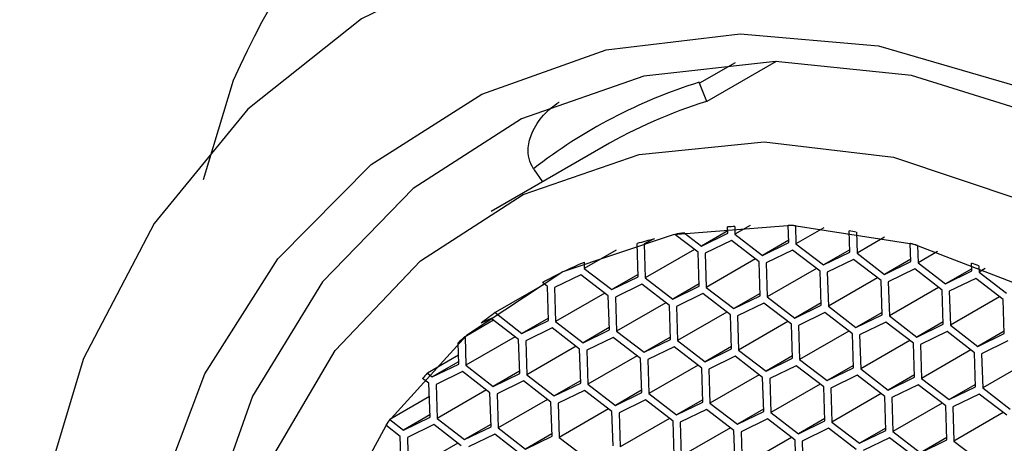
# Model space of a CAD drawing. Units: millimetres. Extents: x 4 to 1496, y 5 to 1495.
# Drawn here: x 1103 to 1114, y 301 to 306 of the extents above; entities that cross this region are included whole.
import ezdxf

# ---------------------------------------------------------------- set-up
doc = ezdxf.new("R2010")
doc.units = ezdxf.units.MM

msp = doc.modelspace()

# ---------------------------------------------------------------- linework, layer by layer
at = {"color": 7, "linetype": 'Continuous', "lineweight": 25}
for p, q in [((1111.156, 305.662), (1110.728, 305.415)), ((1111.651, 305.679), (1110.814, 305.196)), ((1105.106, 305.451), (1104.744, 304.252)), ((1110.814, 305.196), (1110.728, 305.415)), ((1109.567, 304.649), (1108.217, 303.87)), ((1108.733, 304.373), (1108.836, 304.227)), ((1111.338, 303.7), (1111.155, 303.595)), ((1111.805, 303.494), (1111.798, 303.702)), ((1111.799, 303.702), (1111.798, 303.702)), ((1111.885, 303.699), (1111.884, 303.698)), ((1111.884, 303.698), (1111.891, 303.481)), ((1110.71, 303.378), (1110.432, 303.593)), ((1110.432, 303.593), (1110.432, 303.593)), ((1110.543, 303.614), (1110.751, 303.453)), ((1110.544, 303.614), (1110.543, 303.614)), ((1111.068, 303.637), (1110.751, 303.453)), ((1110.751, 303.453), (1111.069, 303.608)), ((1111.069, 303.608), (1111.067, 303.683)), ((1111.067, 303.683), (1111.067, 303.683)), ((1111.153, 303.69), (1111.155, 303.595)), ((1111.153, 303.69), (1111.153, 303.69)), ((1111.155, 303.595), (1111.486, 303.339)), ((1112.225, 303.673), (1111.891, 303.481)), ((1112.54, 303.38), (1112.532, 303.635)), ((1112.533, 303.635), (1112.532, 303.635)), ((1112.619, 303.622), (1112.619, 303.621)), ((1112.619, 303.621), (1112.627, 303.367)), ((1109.976, 303.483), (1109.975, 303.482)), ((1109.987, 303.082), (1109.975, 303.482)), ((1110.182, 303.538), (1110.061, 303.479)), ((1110.061, 303.479), (1110.074, 303.068)), ((1110.183, 303.538), (1110.182, 303.538)), ((1111.115, 303.519), (1110.797, 303.365)), ((1111.446, 303.264), (1111.115, 303.519)), ((1111.804, 303.522), (1111.486, 303.339)), ((1111.486, 303.339), (1111.805, 303.494)), ((1111.891, 303.481), (1112.222, 303.225)), ((1112.958, 303.558), (1112.627, 303.367)), ((1113.27, 303.484), (1113.269, 303.483)), ((1113.276, 303.266), (1113.269, 303.483)), ((1113.356, 303.46), (1113.363, 303.252)), ((1113.356, 303.46), (1113.356, 303.46)), ((1109.721, 303.403), (1109.338, 303.182)), ((1110.667, 303.411), (1110.074, 303.068)), ((1110.723, 302.968), (1110.71, 303.378)), ((1110.797, 303.365), (1110.809, 302.954)), ((1111.85, 303.405), (1111.532, 303.25)), ((1112.181, 303.15), (1111.85, 303.405)), ((1112.539, 303.408), (1112.222, 303.225)), ((1112.222, 303.225), (1112.54, 303.38)), ((1112.627, 303.367), (1112.958, 303.111)), ((1113.599, 303.389), (1113.363, 303.252)), ((1109.338, 303.258), (1109.336, 303.256)), ((1109.336, 303.256), (1109.338, 303.182)), ((1111.403, 303.297), (1110.809, 302.954)), ((1111.459, 302.853), (1111.446, 303.264)), ((1111.532, 303.25), (1111.545, 302.84)), ((1112.586, 303.291), (1112.268, 303.136)), ((1112.917, 303.036), (1112.586, 303.291)), ((1113.275, 303.294), (1112.958, 303.111)), ((1112.958, 303.111), (1113.276, 303.266)), ((1113.363, 303.252), (1113.694, 302.997)), ((1114.012, 303.152), (1114.009, 303.247)), ((1114.009, 303.247), (1114.009, 303.247)), ((1109.297, 303.107), (1108.979, 302.952)), ((1109.628, 302.851), (1109.297, 303.107)), ((1109.338, 303.182), (1109.669, 302.927)), ((1109.986, 303.11), (1109.669, 302.927)), ((1112.139, 303.183), (1111.545, 302.84)), ((1112.194, 302.739), (1112.181, 303.15)), ((1112.268, 303.136), (1112.281, 302.726)), ((1113.322, 303.177), (1113.004, 303.022)), ((1113.653, 302.921), (1113.322, 303.177)), ((1114.011, 303.18), (1113.694, 302.997)), ((1113.694, 302.997), (1114.012, 303.152)), ((1114.096, 303.213), (1114.098, 303.138)), ((1114.096, 303.213), (1114.096, 303.213)), ((1114.174, 303.182), (1114.098, 303.138)), ((1114.098, 303.138), (1114.429, 302.883)), ((1108.858, 302.993), (1108.264, 302.65)), ((1108.845, 303.019), (1108.833, 303.012)), ((1108.893, 302.966), (1108.833, 303.012)), ((1109.669, 302.927), (1109.987, 303.082)), ((1110.033, 302.993), (1109.715, 302.838)), ((1110.364, 302.737), (1110.033, 302.993)), ((1110.074, 303.068), (1110.405, 302.813)), ((1110.722, 302.996), (1110.405, 302.813)), ((1112.874, 303.069), (1112.281, 302.726)), ((1112.93, 302.625), (1112.917, 303.036)), ((1113.004, 303.022), (1113.017, 302.612)), ((1114.058, 303.063), (1113.739, 302.908)), ((1114.389, 302.807), (1114.058, 303.063)), ((1108.906, 302.555), (1108.893, 302.966)), ((1108.979, 302.952), (1108.992, 302.542)), ((1109.586, 302.884), (1108.992, 302.542)), ((1110.405, 302.813), (1110.723, 302.968)), ((1110.769, 302.879), (1110.451, 302.724)), ((1111.1, 302.623), (1110.769, 302.879)), ((1110.809, 302.954), (1111.14, 302.699)), ((1111.458, 302.882), (1111.14, 302.699)), ((1113.61, 302.954), (1113.017, 302.612)), ((1113.666, 302.511), (1113.653, 302.921)), ((1113.739, 302.908), (1113.752, 302.498)), ((1109.641, 302.441), (1109.628, 302.851)), ((1109.715, 302.838), (1109.728, 302.428)), ((1110.321, 302.77), (1109.728, 302.428)), ((1111.14, 302.699), (1111.459, 302.853)), ((1111.504, 302.765), (1111.186, 302.61)), ((1111.835, 302.509), (1111.504, 302.765)), ((1111.545, 302.84), (1111.876, 302.584)), ((1112.193, 302.768), (1111.876, 302.584)), ((1114.346, 302.84), (1113.752, 302.498)), ((1114.401, 302.397), (1114.389, 302.807)), ((1108.264, 302.65), (1108.587, 302.4)), ((1110.377, 302.327), (1110.364, 302.737)), ((1110.451, 302.724), (1110.464, 302.313)), ((1111.057, 302.656), (1110.464, 302.313)), ((1111.876, 302.584), (1112.194, 302.739)), ((1112.24, 302.65), (1111.922, 302.496)), ((1112.571, 302.395), (1112.24, 302.65)), ((1112.281, 302.726), (1112.612, 302.47)), ((1112.929, 302.653), (1112.612, 302.47)), ((1108.244, 302.559), (1107.9, 302.36)), ((1108.216, 302.58), (1108.095, 302.522)), ((1108.547, 302.325), (1108.216, 302.58)), ((1108.905, 302.583), (1108.587, 302.4)), ((1108.587, 302.4), (1108.906, 302.555)), ((1108.992, 302.542), (1109.323, 302.286)), ((1111.113, 302.213), (1111.1, 302.623)), ((1111.186, 302.61), (1111.199, 302.199)), ((1111.793, 302.542), (1111.199, 302.199)), ((1111.848, 302.099), (1111.835, 302.509)), ((1112.612, 302.47), (1112.93, 302.625)), ((1112.976, 302.536), (1112.658, 302.381)), ((1113.307, 302.281), (1112.976, 302.536)), ((1113.017, 302.612), (1113.348, 302.356)), ((1113.665, 302.539), (1113.348, 302.356)), ((1113.348, 302.356), (1113.666, 302.511)), ((1108.951, 302.466), (1108.633, 302.311)), ((1109.282, 302.211), (1108.951, 302.466)), ((1109.64, 302.469), (1109.323, 302.286)), ((1109.323, 302.286), (1109.641, 302.441)), ((1109.728, 302.428), (1110.059, 302.172)), ((1111.922, 302.496), (1111.935, 302.085)), ((1112.528, 302.428), (1111.935, 302.085)), ((1112.584, 301.984), (1112.571, 302.395)), ((1113.712, 302.422), (1113.393, 302.267)), ((1114.043, 302.167), (1113.712, 302.422)), ((1113.752, 302.498), (1114.083, 302.242)), ((1114.4, 302.425), (1114.083, 302.242)), ((1114.083, 302.242), (1114.401, 302.397)), ((1107.824, 302.029), (1107.816, 302.286)), ((1107.9, 302.36), (1107.91, 302.015)), ((1108.504, 302.358), (1107.91, 302.015)), ((1108.56, 301.914), (1108.547, 302.325)), ((1108.633, 302.311), (1108.646, 301.901)), ((1109.687, 302.352), (1109.369, 302.197)), ((1110.018, 302.097), (1109.687, 302.352)), ((1110.376, 302.355), (1110.059, 302.172)), ((1110.059, 302.172), (1110.377, 302.327)), ((1110.464, 302.313), (1110.795, 302.058)), ((1112.658, 302.381), (1112.671, 301.971)), ((1113.264, 302.314), (1112.671, 301.971)), ((1113.32, 301.87), (1113.307, 302.281)), ((1114.447, 302.308), (1114.129, 302.153)), ((1109.24, 302.244), (1108.646, 301.901)), ((1109.295, 301.8), (1109.282, 302.211)), ((1109.369, 302.197), (1109.382, 301.787)), ((1110.423, 302.238), (1110.105, 302.083)), ((1110.754, 301.982), (1110.423, 302.238)), ((1111.112, 302.241), (1110.795, 302.058)), ((1110.795, 302.058), (1111.113, 302.213)), ((1111.199, 302.199), (1111.53, 301.944)), ((1113.393, 302.267), (1113.406, 301.857)), ((1114, 302.2), (1113.406, 301.857)), ((1114.055, 301.756), (1114.043, 302.167)), ((1114.129, 302.153), (1114.142, 301.743)), ((1107.821, 302.137), (1107.446, 301.92)), ((1107.823, 302.057), (1107.506, 301.874)), ((1109.975, 302.13), (1109.382, 301.787)), ((1110.031, 301.686), (1110.018, 302.097)), ((1110.105, 302.083), (1110.118, 301.673)), ((1111.158, 302.124), (1110.84, 301.969)), ((1111.489, 301.868), (1111.158, 302.124)), ((1111.847, 302.127), (1111.53, 301.944)), ((1111.53, 301.944), (1111.848, 302.099)), ((1111.935, 302.085), (1112.266, 301.83)), ((1114.735, 302.085), (1114.142, 301.743)), ((1107.446, 301.92), (1107.506, 301.874)), ((1107.506, 301.874), (1107.824, 302.029)), ((1107.87, 301.94), (1107.552, 301.785)), ((1108.201, 301.684), (1107.87, 301.94)), ((1107.91, 302.015), (1108.241, 301.76)), ((1108.559, 301.943), (1108.241, 301.76)), ((1108.241, 301.76), (1108.56, 301.914)), ((1110.711, 302.015), (1110.118, 301.673)), ((1110.767, 301.572), (1110.754, 301.982)), ((1110.84, 301.969), (1110.853, 301.559)), ((1111.894, 302.01), (1111.576, 301.855)), ((1112.225, 301.754), (1111.894, 302.01)), ((1112.583, 302.013), (1112.266, 301.83)), ((1112.266, 301.83), (1112.584, 301.984)), ((1112.671, 301.971), (1113.002, 301.715)), ((1107.465, 301.798), (1107.389, 301.857)), ((1107.478, 301.388), (1107.465, 301.798)), ((1108.605, 301.826), (1108.287, 301.671)), ((1108.936, 301.57), (1108.605, 301.826)), ((1108.646, 301.901), (1108.977, 301.645)), ((1109.294, 301.829), (1108.977, 301.645)), ((1108.977, 301.645), (1109.295, 301.8)), ((1111.447, 301.901), (1110.853, 301.559)), ((1111.502, 301.458), (1111.489, 301.868)), ((1111.576, 301.855), (1111.589, 301.444)), ((1112.63, 301.896), (1112.312, 301.741)), ((1112.961, 301.64), (1112.63, 301.896)), ((1113.319, 301.899), (1113.002, 301.715)), ((1113.002, 301.715), (1113.32, 301.87)), ((1113.406, 301.857), (1113.737, 301.601)), ((1107.552, 301.785), (1107.564, 301.374)), ((1108.158, 301.717), (1107.564, 301.374)), ((1108.214, 301.274), (1108.201, 301.684)), ((1109.341, 301.711), (1109.023, 301.557)), ((1109.672, 301.456), (1109.341, 301.711)), ((1109.382, 301.787), (1109.713, 301.531)), ((1110.03, 301.714), (1109.713, 301.531)), ((1109.713, 301.531), (1110.031, 301.686)), ((1112.182, 301.787), (1111.589, 301.444)), ((1112.238, 301.344), (1112.225, 301.754)), ((1112.312, 301.741), (1112.325, 301.33)), ((1113.366, 301.781), (1113.047, 301.627)), ((1113.697, 301.526), (1113.366, 301.781)), ((1114.055, 301.784), (1113.737, 301.601)), ((1113.737, 301.601), (1114.055, 301.756)), ((1114.142, 301.743), (1114.473, 301.487)), ((1107.47, 301.638), (1106.992, 301.362)), ((1108.287, 301.671), (1108.3, 301.26)), ((1108.894, 301.603), (1108.3, 301.26)), ((1108.949, 301.16), (1108.936, 301.57)), ((1110.077, 301.597), (1109.759, 301.442)), ((1110.408, 301.342), (1110.077, 301.597)), ((1110.118, 301.673), (1110.449, 301.417)), ((1110.766, 301.6), (1110.449, 301.417)), ((1110.449, 301.417), (1110.767, 301.572)), ((1110.853, 301.559), (1111.184, 301.303)), ((1112.918, 301.673), (1112.325, 301.33)), ((1112.974, 301.23), (1112.961, 301.64)), ((1113.047, 301.627), (1113.06, 301.216)), ((1113.654, 301.559), (1113.06, 301.216)), ((1114.101, 301.667), (1113.783, 301.512)), ((1114.432, 301.412), (1114.101, 301.667)), ((1109.023, 301.557), (1109.036, 301.146)), ((1109.629, 301.489), (1109.036, 301.146)), ((1109.685, 301.045), (1109.672, 301.456)), ((1109.759, 301.442), (1109.772, 301.032)), ((1110.812, 301.483), (1110.494, 301.328)), ((1111.143, 301.228), (1110.812, 301.483)), ((1111.501, 301.486), (1111.184, 301.303)), ((1111.184, 301.303), (1111.502, 301.458)), ((1111.589, 301.444), (1111.92, 301.189)), ((1113.709, 301.115), (1113.697, 301.526)), ((1113.783, 301.512), (1113.796, 301.102)), ((1114.39, 301.445), (1113.796, 301.102)), ((1106.992, 301.362), (1107.16, 301.233)), ((1107.477, 301.416), (1107.16, 301.233)), ((1107.16, 301.233), (1107.478, 301.388)), ((1107.564, 301.374), (1107.895, 301.119)), ((1110.365, 301.375), (1109.772, 301.032)), ((1110.421, 300.931), (1110.408, 301.342)), ((1110.494, 301.328), (1110.507, 300.918)), ((1111.548, 301.369), (1111.23, 301.214)), ((1111.879, 301.113), (1111.548, 301.369)), ((1112.237, 301.372), (1111.92, 301.189)), ((1111.92, 301.189), (1112.238, 301.344)), ((1112.325, 301.33), (1112.656, 301.075)), ((1107.119, 301.158), (1106.944, 301.293)), ((1107.524, 301.299), (1107.206, 301.144)), ((1107.855, 301.043), (1107.524, 301.299)), ((1108.213, 301.302), (1107.895, 301.119)), ((1107.895, 301.119), (1108.214, 301.274)), ((1108.3, 301.26), (1108.631, 301.005)), ((1111.101, 301.261), (1110.507, 300.918)), ((1111.156, 300.817), (1111.143, 301.228)), ((1111.23, 301.214), (1111.243, 300.804)), ((1112.284, 301.255), (1111.966, 301.1)), ((1112.615, 300.999), (1112.284, 301.255)), ((1112.973, 301.258), (1112.656, 301.075)), ((1112.656, 301.075), (1112.974, 301.23)), ((1113.06, 301.216), (1113.391, 300.961)), ((1107.132, 300.747), (1107.119, 301.158)), ((1107.206, 301.144), (1107.218, 300.734)), ((1108.259, 301.185), (1107.941, 301.03)), ((1108.59, 300.929), (1108.259, 301.185)), ((1108.948, 301.188), (1108.631, 301.005)), ((1108.631, 301.005), (1108.949, 301.16)), ((1109.036, 301.146), (1109.367, 300.89)), ((1111.836, 301.146), (1111.243, 300.804)), ((1111.892, 300.703), (1111.879, 301.113)), ((1111.966, 301.1), (1111.979, 300.69)), ((1113.02, 301.141), (1112.701, 300.986)), ((1113.351, 300.885), (1113.02, 301.141)), ((1113.709, 301.144), (1113.391, 300.961)), ((1113.391, 300.961), (1113.709, 301.115)), ((1113.796, 301.102), (1114.127, 300.846)), ((1107.812, 301.076), (1107.218, 300.734))]:
    msp.add_line(p, q, dxfattribs=at)
at = {"color": 7, "linetype": 'Continuous', "lineweight": 25, "flags": 128}
for points in [[(1118.801, 304.154), (1117.187, 305.453), (1115.438, 306.451), (1113.609, 307.116), (1111.757, 307.426), (1109.943, 307.373), (1108.223, 306.957), (1106.652, 306.193), (1105.28, 305.103), (1104.151, 303.723), (1103.3, 302.097), (1102.754, 300.276), (1102.53, 298.318), (1102.637, 296.285)], [(1108.104, 305.285), (1109.603, 305.817), (1111.216, 306.012), (1112.886, 305.866), (1114.557, 305.382), (1116.173, 304.577), (1117.678, 303.479), (1119.02, 302.125), (1120.155, 300.56), (1121.043, 298.84)], [(1121.092, 298.381), (1120.288, 300.1), (1119.227, 301.675), (1117.946, 303.048), (1116.493, 304.17), (1114.92, 305), (1113.283, 305.51), (1111.642, 305.679), (1110.056, 305.502), (1108.583, 304.986)], [(1121.072, 290.009), (1120.193, 288.622), (1119.067, 287.484), (1117.731, 286.636), (1116.232, 286.104), (1114.62, 285.909), (1112.949, 286.055), (1111.278, 286.539), (1109.662, 287.344), (1108.158, 288.442), (1106.815, 289.796), (1105.68, 291.36), (1104.792, 293.081), (1104.18, 294.9), (1103.866, 296.755), (1103.86, 298.583), (1104.163, 300.321), (1104.764, 301.912), (1105.642, 303.299), (1106.768, 304.436), (1108.104, 305.285)], [(1108.583, 304.986), (1107.275, 304.148), (1106.181, 303.02), (1105.339, 301.642), (1104.779, 300.064), (1104.523, 298.343), (1104.58, 296.541), (1104.947, 294.723), (1105.611, 292.955), (1106.548, 291.301), (1107.724, 289.82), (1109.097, 288.567), (1110.617, 287.586), (1112.23, 286.913), (1113.876, 286.572), (1115.497, 286.576), (1117.033, 286.924), (1118.43, 287.604), (1119.636, 288.591), (1120.609, 289.85), (1121.313, 291.335)], [(1107.011, 291.081), (1106.058, 292.612), (1105.365, 294.269), (1104.959, 295.989), (1104.854, 297.706), (1105.055, 299.353), (1105.555, 300.868), (1106.334, 302.192), (1107.362, 303.274), (1108.6, 304.073), (1109.999, 304.558), (1111.507, 304.71), (1113.066, 304.524), (1114.615, 304.007), (1116.094, 303.178), (1117.448, 302.07), (1118.624, 300.724), (1119.577, 299.193), (1120.27, 297.536), (1120.677, 295.816), (1120.781, 294.1), (1120.58, 292.452), (1120.08, 290.937)], [(1118.667, 290.476), (1119.36, 291.761), (1119.768, 293.226), (1119.872, 294.808), (1119.667, 296.438), (1119.163, 298.045), (1118.382, 299.558), (1117.358, 300.912), (1116.135, 302.046), (1114.767, 302.912), (1113.314, 303.472), (1111.84, 303.701), (1110.408, 303.589), (1109.081, 303.141)], [(1109.081, 303.141), (1107.918, 302.376), (1106.969, 301.329), (1106.275, 300.045), (1105.867, 298.579), (1105.764, 296.997), (1105.968, 295.367), (1106.472, 293.76), (1107.253, 292.247), (1108.277, 290.894)]]:
    msp.add_lwpolyline(points, dxfattribs=at)
at = {"color": 7, "linetype": 'Continuous', "lineweight": 25}
for centre, radius, start, end in [((1113.966, 301.533), 9.688, 83.8456, 156.149), ((1112.605, 299.389), 6.325, 107.3158, 127.8349), ((1110.166, 305.193), 0.604, 21.5013, 22.7516), ((1112.655, 299.297), 6.18, 107.334, 119.983), ((1109.231, 304.725), 0.609, 214.0029, 215.2455), ((1111.586, 297.392), 6.313, 87.2929, 88.0762), ((1111.55, 297.958), 5.745, 100.1006, 101.2291), ((1111.581, 297.727), 5.978, 94.1059, 94.932), ((1111.547, 297.001), 6.707, 80.8068, 81.555), ((1111.524, 298.077), 5.623, 103.8055, 105.9897), ((1111.456, 296.571), 7.147, 74.5811, 75.3022), ((1111.466, 298.242), 5.448, 113.0167, 118.8994), ((1111.309, 296.12), 7.621, 68.5455, 69.2482), ((1111.483, 298.221), 5.475, 126.0068, 128.2302), ((1111.525, 298.17), 5.541, 130.863, 132.019), ((1111.634, 298.06), 5.696, 137.3363, 138.1895), ((1111.833, 297.902), 5.95, 144.4407, 145.2556)]:
    msp.add_arc(centre, radius, start, end, dxfattribs=at)
msp.add_open_spline([(1108.726, 304.384), (1108.705, 304.424), (1108.663, 304.504), (1108.657, 304.658), (1108.707, 304.844), (1108.836, 305.036), (1108.965, 305.144), (1109.035, 305.188), (1109.036, 305.189)], degree=3, knots=[0, 0, 0, 0, 0.139284, 0.277889, 0.473167, 0.73985, 0.995228, 1, 1, 1, 1], dxfattribs=at)

doc.saveas('drawing.dxf')
